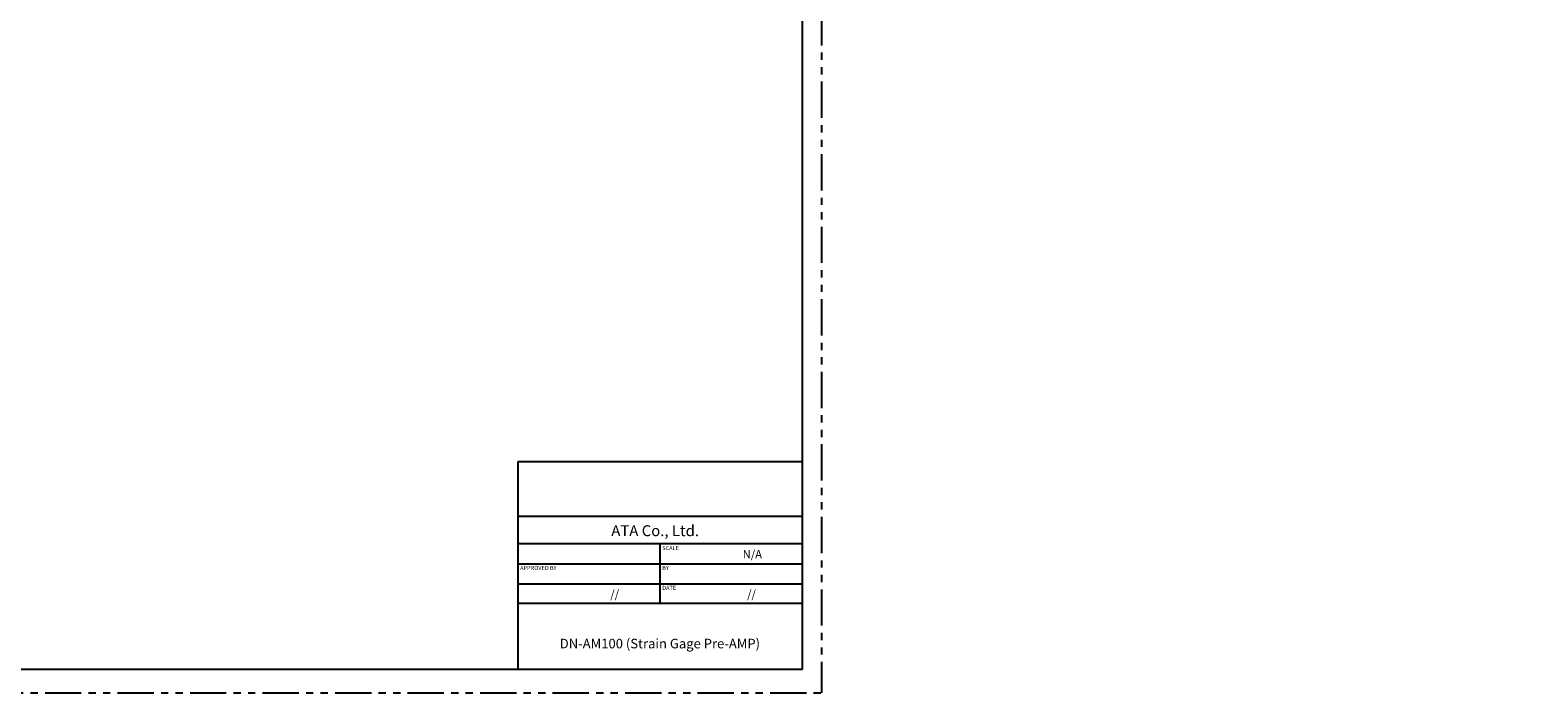
# Model space of a CAD drawing. Extents: x 0 to 2907, y -739 to 595.
# Drawn here: x 552 to 1103, y 0 to 242 of the extents above; entities that cross this region are included whole.
import ezdxf
from ezdxf.enums import TextEntityAlignment as Align

# ---------------------------------------------------------------- set-up
doc = ezdxf.new("R2010")
doc.units = 0
doc.header["$LTSCALE"] = 15
doc.linetypes.add('PHANTOM', pattern=[2.5, 1.25, -0.25, 0.25, -0.25, 0.25, -0.25])
doc.layers.get('0').update_dxf_attribs({"linetype": 'CONTINUOUS'})
for name, color, linetype in [('BORDER', 90, 'CONTINUOUS'), ('BORDER_TXT', 130, 'CONTINUOUS'), ('SCHEMATIC', 4, 'CONTINUOUS'), ('VIEW_BNDS', 253, 'PHANTOM')]:
    doc.layers.add(name, color=color, linetype=linetype)
doc.styles.add('BORDER_TXT', font='ROMANS')
doc.styles.get("Standard").update_dxf_attribs({"font": 'simplex.shx'})

# ---------------------------------------------------------------- blocks, each defined once
blk = doc.blocks.new('ata-Border-A0')
at = {"layer": 'BORDER'}
for p, q in [((1179, 829), (1179, 12)), ((1179, 12), (10, 12))]:
    blk.add_line(p, q, dxfattribs=at)
at = {"layer": 'VIEW_BNDS'}
for p in [(1189, 841), (0, 0)]:
    blk.add_line(p, (1189, 0), dxfattribs=at)
blk = doc.blocks.new('ata-DrawingTitle_Ele')
at = {"layer": 'BORDER'}
for p, q in [((-103.98, 75.97), (-103.98, 0)), ((0, 75.97), (-103.98, 75.97)), ((0, 55.97), (-103.98, 55.97)), ((0, 45.97), (-103.98, 45.97)), ((-51.99, 45.97), (-51.99, 24.13)), ((0, 24.13), (-103.98, 24.13))]:
    blk.add_line(p, q, dxfattribs=at)
at = {"layer": 'BORDER', "color": 70}
for p, q in [((-103.98, 38.69), (0, 38.69)), ((-103.98, 31.41), (0, 31.41))]:
    blk.add_line(p, q, dxfattribs=at)
at = {"attachment_point": 1}
for s, insert, char_height, width in [('{\\fArial Black|b0|i0|c0|p34;\\C4;ATA Co., Ltd.}', (-69.77, 52.81), 4, 168.2247), ('{\\fArial|b0|i0|c0|p34;\\C3;SCALE}', (-51.13, 45.22), 1.5, 27.9578), ('{\\fArial|b0|i0|c238|p34;\\C3;APPROVED BY}', (-103.12, 37.94), 1.5, 27.9578), ('{\\fArial|b0|i0|c238|p34;\\C3;BY}', (-51.13, 37.94), 1.5, 5.1309), ('{\\fArial|b0|i0|c238|p34;\\C3;DATE}', (-51.13, 30.66), 1.5, 12.6968)]:
    blk.add_mtext(s, dxfattribs=dict(at, insert=insert, char_height=char_height, width=width))
at = {"layer": 'BORDER_TXT', "style": 'BORDER_TXT'}
for tag, p in [('SCALE', (-18.17, 41.8)), ('NAME', (-17.94, 34.52)), ('CHECKEDDATE', (-68.52, 27.24)), ('DRAWINGDATE', (-18.46, 27.24))]:
    blk.add_attdef(tag, text='', height=3, dxfattribs=at).set_placement(p, align=Align.MIDDLE)
at = {"layer": 'BORDER_TXT', "color": 135, "style": 'BORDER_TXT'}
blk.add_attdef('DRAWINGNUMBER', text='', height=7.5, dxfattribs=at).set_placement((-51.99, 9.52), align=Align.MIDDLE_CENTER)

msp = doc.modelspace()

# ---------------------------------------------------------------- block references
at = {"xscale": 0.7073170731709979, "yscale": 0.7073170731709979, "zscale": 0.7073170731709979}
msp.add_blockref('ata-Border-A0', (0, 0), dxfattribs=at)
ref = msp.add_blockref('ata-DrawingTitle_Ele', (833.9268293, 8.4878049))
ref.add_attrib('DRAWINGNUMBER', 'DN-AM100 (Strain Gage Pre-AMP)', dxfattribs={"layer": 'BORDER_TXT', "color": 135, "height": 3.5, "style": 'BORDER_TXT'}).set_placement((781.9362043, 18.0128049), align=Align.MIDDLE_CENTER)
ref.add_attrib('SCALE', 'N/A', dxfattribs={"layer": 'BORDER_TXT', "height": 3, "style": 'BORDER_TXT'}).set_placement((815.7604632, 50.2919715), align=Align.MIDDLE)
ref.add_attrib('CHECKEDDATE', '//', dxfattribs={"layer": 'BORDER_TXT', "height": 3, "style": 'BORDER_TXT'}).set_placement((765.4068788, 35.7293049), align=Align.MIDDLE)
ref.add_attrib('DRAWINGDATE', '//', dxfattribs={"layer": 'BORDER_TXT', "height": 3, "style": 'BORDER_TXT'}).set_placement((815.4629312, 35.7293049), align=Align.MIDDLE)

# ---------------------------------------------------------------- texts
at = {"layer": 'SCHEMATIC', "insert": (1103.1160041, 82.3445352), "char_height": 0.125, "attachment_point": 4}
msp.add_mtext('\\A1;', dxfattribs=at)

doc.saveas('drawing.dxf')
